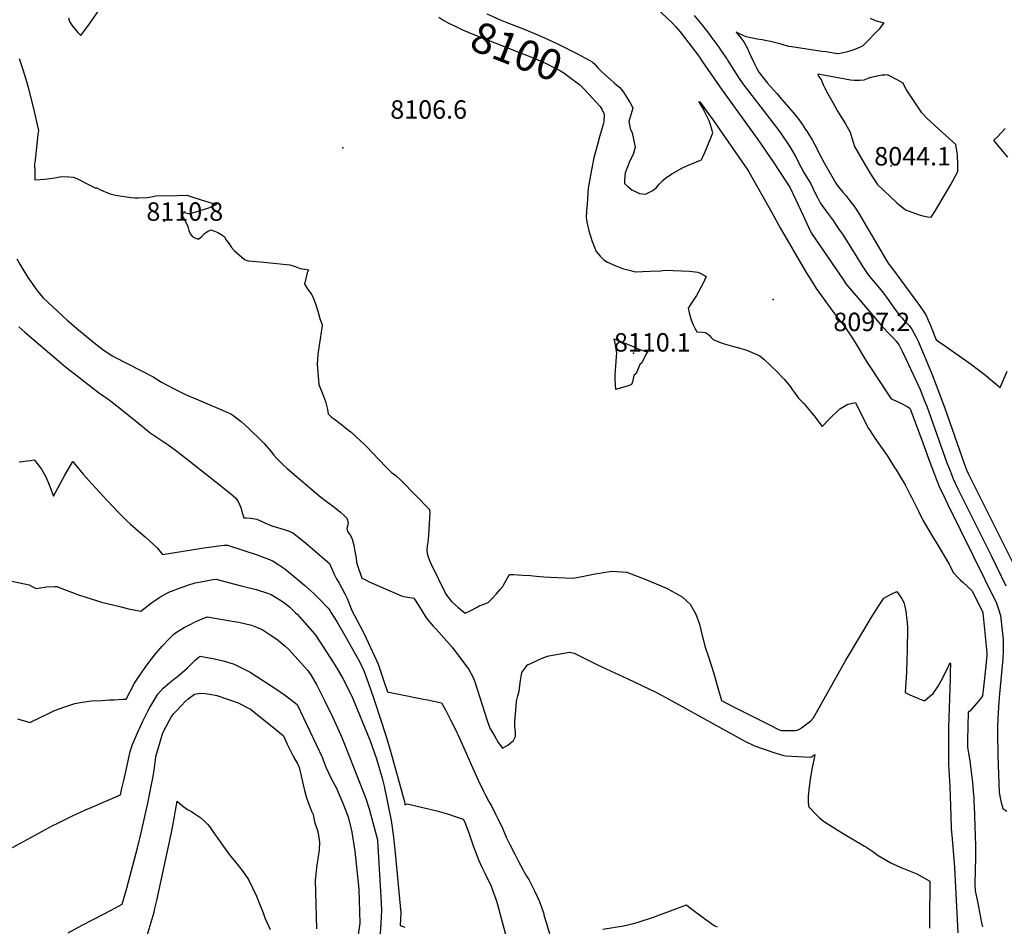
# Model space of a CAD drawing. Units: inches. Extents: x 2593689 to 2599154, y 1502087 to 1507454.
# Drawn here: x 2597043 to 2597966, y 1505099 to 1505949 of the extents above; entities that cross this region are included whole.
import ezdxf
from ezdxf.enums import TextEntityAlignment as Align

# ---------------------------------------------------------------- set-up
doc = ezdxf.new("R2010")
doc.units = ezdxf.units.IN
doc.header["$MEASUREMENT"] = 0
doc.layers.add('tile_2735_06_contour_10ft', color=91, linetype='Continuous')
doc.layers.add('tile_2735_06_spot_elev', color=72, linetype='Continuous')
doc.styles.add('Arial', font='arial.ttf')

msp = doc.modelspace()

# ---------------------------------------------------------------- linework, layer by layer
at = {"layer": 'tile_2735_06_contour_10ft'}
for points, elevation in [([(2597628.92, 1505970.51), (2597654.56, 1505946.14), (2597657.58, 1505943.03), (2597661.83, 1505938.15), (2597679.31, 1505915.15), (2597682.95, 1505910.05), (2597701.34, 1505883.26), (2597734.84, 1505837.17), (2597749.6, 1505815.12), (2597765.09, 1505791.73), (2597774.87, 1505770.62), (2597777.1, 1505765.81), (2597782.14, 1505754.97), (2597784.67, 1505749.56), (2597785.28, 1505748.67), (2597814.6, 1505705.84), (2597817.31, 1505701.89), (2597819.32, 1505699.41), (2597844.59, 1505669.5), (2597848.17, 1505665.36), (2597850.12, 1505663.18), (2597856.31, 1505656.39), (2597859.03, 1505653.62), (2597861.76, 1505650.9), (2597864.43, 1505647.95), (2597866.81, 1505644.62), (2597867.06, 1505644.17), (2597870.32, 1505638.14), (2597873.58, 1505631.38), (2597886.9, 1505602.7), (2597891.07, 1505592.19), (2597893.1, 1505586.88), (2597912.04, 1505533.85), (2597914.98, 1505526.29), (2597917.89, 1505518.84), (2597920.03, 1505514.28), (2597922.21, 1505509.65), (2597953.84, 1505446.37), (2597967.35, 1505418.64)], 8080), ([(2597088.35, 1505951.23), (2597089.46, 1505947.76), (2597091.62, 1505944.32), (2597094.17, 1505940.84), (2597097.21, 1505937.33), (2597099.9, 1505934.65), (2597103.77, 1505939.72), (2597108.04, 1505945.54), (2597121.22, 1505964.46)], 8100), ([(2597435.69, 1505951.75), (2597440.33, 1505948.69), (2597443.67, 1505946.94)], 8100), ([(2597480.55, 1505954.94), (2597482.76, 1505953.91), (2597493.08, 1505949.4), (2597499.28, 1505946.92), (2597515.64, 1505940.63), (2597529.08, 1505935.05), (2597538.04, 1505931.02), (2597546.99, 1505926.82), (2597555.72, 1505922.54), (2597565.45, 1505917.54), (2597572.63, 1505913.73), (2597576.55, 1505911.47), (2597579.86, 1505909.51), (2597580.07, 1505909.35)], 8090), ([(2597674.97, 1505953.43), (2597682.75, 1505944.15), (2597688.29, 1505936.91), (2597690.76, 1505933.68), (2597698.09, 1505923.56), (2597700.39, 1505920.29), (2597705.65, 1505912.76), (2597706.33, 1505911.64), (2597716.46, 1505895.24), (2597720.69, 1505889.38), (2597751.35, 1505849.73), (2597755.35, 1505844.34), (2597764.43, 1505830.73), (2597770.52, 1505820.11), (2597772.22, 1505816.83), (2597777.83, 1505806.06), (2597781.18, 1505800.57), (2597783.94, 1505796.21), (2597788.56, 1505786.64), (2597790.55, 1505782.66), (2597793.19, 1505777.59), (2597794.6, 1505775.56), (2597797.87, 1505771.14), (2597805.27, 1505761.05), (2597806.92, 1505758.64), (2597810.75, 1505752.98), (2597814.57, 1505747.31), (2597833.05, 1505717.69), (2597837.44, 1505711.13), (2597840.92, 1505706.86), (2597846.8, 1505699.95), (2597851.21, 1505694.46), (2597855.23, 1505689.1), (2597862.55, 1505678.84), (2597867.86, 1505671.82), (2597869.72, 1505669.74), (2597871.55, 1505667.71), (2597873.09, 1505666.17), (2597876.46, 1505662.59), (2597879.48, 1505658.63), (2597882.83, 1505652.28), (2597884.91, 1505648.1), (2597897.81, 1505617.27), (2597901.88, 1505606.62), (2597909.96, 1505585.03), (2597928.08, 1505533.12), (2597930.37, 1505527.39), (2597931.97, 1505523.81), (2597978.04, 1505431.46)], 8070), ([(2597839.99, 1505950.88), (2597844.6, 1505948.85), (2597848.13, 1505947.82), (2597852.77, 1505946.49), (2597850.73, 1505943.58), (2597848.31, 1505940.6), (2597832.89, 1505924.74), (2597826.16, 1505921.93), (2597822.83, 1505920.69), (2597818.76, 1505919.45), (2597813.34, 1505918.06), (2597810.16, 1505917.45), (2597809.34, 1505917.57), (2597805.69, 1505918.11), (2597802.04, 1505918.65), (2597798.4, 1505919.19), (2597794.75, 1505919.73), (2597766.47, 1505923.94), (2597763.79, 1505924.47), (2597758.45, 1505925.86), (2597756.51, 1505926.38), (2597751.46, 1505927.69), (2597746.41, 1505928.98), (2597743.11, 1505929.64), (2597738.69, 1505930.47), (2597734.18, 1505931.22), (2597723.85, 1505933.28), (2597720.92, 1505934.59), (2597717.98, 1505936.04), (2597714.3, 1505937.75), (2597719.6, 1505931.08), (2597721.94, 1505928.1), (2597723.22, 1505925.96), (2597725.07, 1505922.43), (2597726.65, 1505918.85), (2597728.22, 1505915.27), (2597731.93, 1505907.47), (2597733.68, 1505903.84), (2597735.76, 1505900.29), (2597743.68, 1505889.92), (2597752.09, 1505880.56), (2597757.29, 1505874.59), (2597769.58, 1505860.23), (2597772.13, 1505857.01), (2597776.13, 1505851.61), (2597779.53, 1505846.63), (2597780.7, 1505844.78), (2597785.86, 1505836.26), (2597789.66, 1505829.18), (2597791.68, 1505825.34), (2597796.85, 1505815.08), (2597807.78, 1505796.16), (2597809.11, 1505794.18), (2597814.31, 1505787.77), (2597817.04, 1505784.46), (2597820.13, 1505780.82), (2597825.52, 1505773.59), (2597828.94, 1505768.27), (2597836.62, 1505755.37), (2597838.33, 1505752.42), (2597855.31, 1505723.52), (2597857.43, 1505720.31), (2597859.9, 1505716.96), (2597877.54, 1505693.35), (2597885.31, 1505682.61), (2597889.11, 1505677.24), (2597892.19, 1505672.7), (2597896.51, 1505662.65), (2597901.99, 1505649.37), (2597909.78, 1505643.8), (2597935.04, 1505625.98), (2597948.11, 1505616.1), (2597950.6, 1505614.05), (2597961.98, 1505604.66), (2597968.34, 1505619.97)], 8060), ([(2597443.67, 1505946.94), (2597445.52, 1505945.97), (2597450.78, 1505943.33), (2597457.8, 1505940.02), (2597468.51, 1505935.49), (2597509.57, 1505919.38), (2597520.86, 1505914.83), (2597532.15, 1505910.27), (2597536.95, 1505907.94), (2597543.5, 1505904.59), (2597545.5, 1505903.55), (2597549.52, 1505901.47), (2597552.81, 1505899.6), (2597560.61, 1505893.85), (2597567.44, 1505888.78), (2597570.39, 1505885.85), (2597570.72, 1505885.52)], 8100), ([(2597042.1, 1505913.09), (2597044.52, 1505905.61), (2597045.55, 1505902.65), (2597048.51, 1505893.75), (2597050.83, 1505884.98), (2597056.03, 1505863.29), (2597060.18, 1505845.52), (2597059.76, 1505841.77), (2597056.97, 1505817.63), (2597056.45, 1505814.05), (2597056.67, 1505806.87), (2597056.93, 1505799.29), (2597066.14, 1505799.81), (2597075.52, 1505801.27), (2597081.88, 1505802.51), (2597088.67, 1505802.18), (2597092.78, 1505801.68), (2597096.08, 1505800.54), (2597105.98, 1505795.66), (2597111.36, 1505792.81), (2597113.26, 1505791.73), (2597114.88, 1505791.75), (2597115.65, 1505791.57), (2597117.9, 1505790.34), (2597121.08, 1505788.8), (2597124.29, 1505787.37), (2597127.54, 1505786.06), (2597131.17, 1505785.24), (2597134.61, 1505784.6), (2597142.63, 1505783.22), (2597147.06, 1505782.68), (2597150.56, 1505782.53), (2597153.75, 1505782.54), (2597162.2, 1505782.83), (2597165.81, 1505783.35), (2597170.14, 1505784.24), (2597190.41, 1505784.66), (2597199.39, 1505784.76), (2597203.87, 1505783.4), (2597212.83, 1505780.67), (2597227.04, 1505776.18), (2597222.67, 1505773.99), (2597218.64, 1505772.42), (2597201.99, 1505767.42), (2597200.81, 1505767.27), (2597198.52, 1505768.14), (2597197.39, 1505769.41), (2597195.69, 1505768.62), (2597195.34, 1505764.94), (2597197.51, 1505761.44), (2597200.35, 1505755.4), (2597201.27, 1505751.67), (2597202.4, 1505748.56), (2597204.25, 1505746.56), (2597206.12, 1505745.27), (2597210.03, 1505743.65), (2597212.94, 1505745.87), (2597215.89, 1505748.86), (2597218.84, 1505750.94), (2597221.94, 1505752.48), (2597225.15, 1505751.24), (2597228.3, 1505749.75), (2597231.41, 1505748.08), (2597234.44, 1505746.03), (2597234.65, 1505745.82), (2597236.65, 1505742.54), (2597238.86, 1505739.2), (2597241.19, 1505735.94), (2597243.57, 1505732.93), (2597253.54, 1505724.65), (2597256.7, 1505723.28), (2597268.24, 1505722.41), (2597295.86, 1505719.72), (2597300.86, 1505717.95), (2597305.51, 1505716.22), (2597309.96, 1505715.62), (2597313.35, 1505714.83), (2597312.09, 1505712.08), (2597310.46, 1505705.46), (2597309.5, 1505701.34), (2597312.82, 1505696.4), (2597314.22, 1505694.49), (2597316.13, 1505691.71), (2597317.51, 1505689.54), (2597319.83, 1505682.91), (2597322.04, 1505676.18), (2597324.17, 1505669.4), (2597326.12, 1505663.18), (2597326.15, 1505662.58), (2597322.49, 1505637.8), (2597322.19, 1505635.77), (2597321.38, 1505626.35), (2597323.12, 1505607.37), (2597327.47, 1505596.34), (2597329.25, 1505591.36), (2597331.36, 1505583.83), (2597331.98, 1505579.75), (2597335.1, 1505576.59), (2597337.76, 1505574.88), (2597344.36, 1505569.81), (2597346.55, 1505568.1), (2597350.94, 1505564.64), (2597353.17, 1505562.88), (2597366.63, 1505550.51), (2597368.48, 1505548.73), (2597372.29, 1505544.64), (2597380.8, 1505535.34), (2597384.64, 1505531.28), (2597387.8, 1505528.12), (2597391.19, 1505524.84), (2597392.96, 1505523.58), (2597395.23, 1505522.06), (2597400.58, 1505517.01), (2597426.82, 1505490.16), (2597426.94, 1505489.65), (2597427.11, 1505487.22), (2597425.84, 1505465.91), (2597425.18, 1505459.64), (2597424.68, 1505455.77), (2597424.34, 1505452.39), (2597424.58, 1505448.89), (2597425.49, 1505445.59), (2597426.79, 1505442.21), (2597428.28, 1505438.78), (2597441.97, 1505411.41), (2597443.23, 1505409.49), (2597444.99, 1505406.89), (2597447.48, 1505403.79), (2597453.46, 1505398.45), (2597460.31, 1505392.78), (2597465.71, 1505395.36), (2597471.03, 1505398.23), (2597474.1, 1505400.15), (2597476.36, 1505400.82), (2597481.71, 1505402.92), (2597485.68, 1505406.59), (2597489.48, 1505410.77), (2597493.22, 1505415.16), (2597495.57, 1505418.05), (2597496.58, 1505419.83), (2597501.76, 1505429.15), (2597505.52, 1505429.11), (2597514.47, 1505428.57), (2597521.3, 1505428.13), (2597527.28, 1505427.5), (2597533.95, 1505426.95), (2597540.44, 1505426.64), (2597561.36, 1505425.75), (2597570.1, 1505427.21), (2597574.35, 1505428.31), (2597582.26, 1505429.72), (2597597.68, 1505432.17), (2597611.83, 1505431.27), (2597629.53, 1505424.59), (2597648.96, 1505416.47), (2597663.78, 1505408.18), (2597671.23, 1505401.46), (2597676.54, 1505391.84), (2597679.94, 1505382.5), (2597682.54, 1505372.01), (2597682.97, 1505369.9), (2597685.09, 1505361.85), (2597688.8, 1505350.99), (2597693.44, 1505336.45), (2597697.25, 1505322.93), (2597700.69, 1505311.09), (2597710.55, 1505305.76), (2597711.22, 1505305.4), (2597746.33, 1505287.74), (2597754.03, 1505283.87), (2597756.82, 1505282.89), (2597767.26, 1505282.92), (2597769.75, 1505283), (2597771.59, 1505283.32), (2597773.76, 1505284.23), (2597775.53, 1505285.52), (2597784.34, 1505291.91), (2597787.01, 1505294.85), (2597817.29, 1505348.83), (2597819.54, 1505353.03), (2597840.95, 1505388.62), (2597847.08, 1505398.62), (2597852.8, 1505406.96), (2597858.52, 1505410.09), (2597860.93, 1505411.39), (2597864.91, 1505413.3), (2597867.16, 1505410.02), (2597869.24, 1505406.85), (2597871.67, 1505402.79), (2597872.5, 1505399.03), (2597873.08, 1505396.3), (2597873.71, 1505392.15), (2597874.15, 1505388.38), (2597874.59, 1505383.92), (2597874.91, 1505379.83), (2597874.95, 1505378.59), (2597874.99, 1505376.1), (2597874.53, 1505346.12), (2597874.19, 1505340.81), (2597873.95, 1505337.28), (2597872.79, 1505318.39), (2597877.27, 1505316.41), (2597883.18, 1505313.85), (2597890.89, 1505310.85), (2597895.72, 1505314.77), (2597898.94, 1505317.69), (2597903.72, 1505324.36), (2597906.61, 1505329.48), (2597909.32, 1505334.76), (2597913.65, 1505343.88), (2597914.54, 1505345.7), (2597914.96, 1505346.32), (2597915.24, 1505345.24), (2597915.24, 1505344.85), (2597915.11, 1505338.49), (2597914.93, 1505331.77), (2597913.46, 1505285.48), (2597913.35, 1505272.11), (2597913.34, 1505261.73), (2597913.4, 1505251.42), (2597913.92, 1505245.65), (2597914.84, 1505230.53), (2597915.62, 1505202.43), (2597916.1, 1505191.12), (2597916.83, 1505181.35), (2597919.1, 1505154.39), (2597922.24, 1505092.98)], 8110), ([(2597580.07, 1505909.35), (2597581.65, 1505908.17), (2597584.72, 1505904.33), (2597588.05, 1505900.93), (2597590.87, 1505898.31), (2597593.92, 1505895.49), (2597599.85, 1505890.28), (2597602.47, 1505888.17), (2597605.08, 1505886.16), (2597608.64, 1505881.35), (2597611.35, 1505877.33), (2597615.14, 1505871.39), (2597616.95, 1505868.15), (2597617.63, 1505866.59), (2597613.8, 1505853.86), (2597615.07, 1505847.51), (2597616.89, 1505843.26), (2597619.64, 1505830.01), (2597617.92, 1505823.05), (2597614.75, 1505817.06), (2597610.25, 1505805.95), (2597609.6, 1505799.01), (2597609.65, 1505795.72), (2597612.78, 1505792.93), (2597616.56, 1505789.81), (2597623.68, 1505786.49), (2597629.25, 1505785.84), (2597636.37, 1505789.22), (2597639.78, 1505792.13), (2597642.28, 1505795.1), (2597646.04, 1505799.06), (2597648.06, 1505800.71), (2597654.19, 1505804.86), (2597663.35, 1505810.37), (2597667.99, 1505812.38), (2597677.07, 1505816.04), (2597681.06, 1505817.78), (2597682.05, 1505818.23), (2597682.2, 1505818.53), (2597682.93, 1505820.19), (2597684.76, 1505824.44), (2597686.45, 1505828.52), (2597692.53, 1505843.37), (2597691.36, 1505847.69), (2597690.28, 1505851.01), (2597689.01, 1505854.47), (2597684.42, 1505864.01), (2597683.29, 1505866.06), (2597682.12, 1505868.13), (2597679.97, 1505871.91), (2597679.52, 1505872.85), (2597680.51, 1505872.04), (2597686.62, 1505863.71), (2597692.85, 1505855.17), (2597696.01, 1505850.73), (2597699.08, 1505846.32), (2597724.72, 1505809.2), (2597726.32, 1505806.67), (2597747.69, 1505768.73), (2597755.75, 1505754.18), (2597780.11, 1505712.39), (2597784.85, 1505704.51), (2597789.24, 1505697.45), (2597805.81, 1505674.69), (2597809.78, 1505669.61), (2597813.76, 1505664.55), (2597815.89, 1505661.94), (2597818.81, 1505657.79), (2597820.73, 1505655), (2597822.21, 1505652.7), (2597826.88, 1505645.25), (2597836.72, 1505628.89), (2597839.79, 1505624.13), (2597857.13, 1505597.66), (2597859.77, 1505593.78), (2597864.16, 1505591.88), (2597868.62, 1505589.8), (2597874.67, 1505586.71), (2597877.3, 1505585.2), (2597878.52, 1505581.93), (2597883.15, 1505569.46), (2597889.36, 1505552.67), (2597895.96, 1505534.57), (2597902.65, 1505517.18), (2597905.33, 1505510.25), (2597908.04, 1505504.67), (2597912.48, 1505495.53), (2597936.29, 1505447.41), (2597958.58, 1505402.14), (2597959.83, 1505398.49), (2597962.3, 1505390.85), (2597964.46, 1505371.04), (2597964.84, 1505367.57), (2597964.66, 1505357.72), (2597964.5, 1505350.06), (2597961.31, 1505317.37), (2597960.67, 1505309.72), (2597959.71, 1505294.39), (2597959.55, 1505286.34), (2597959.51, 1505284.21), (2597959.33, 1505274.57), (2597959.59, 1505266.65), (2597959.84, 1505259.12), (2597961.09, 1505224.82), (2597962.17, 1505218.28), (2597962.81, 1505215.37), (2597964.51, 1505209.62), (2597968.07, 1505207.38)], 8090), ([(2597570.72, 1505885.52), (2597572.19, 1505884.03), (2597586.89, 1505868), (2597588.84, 1505864.95), (2597590.48, 1505860.74), (2597590.26, 1505853.64), (2597589.79, 1505851.17), (2597586.2, 1505839.47), (2597584.3, 1505832.48), (2597580.95, 1505819.91), (2597578.75, 1505808.54), (2597577.49, 1505801.68), (2597575.74, 1505791.57), (2597574.54, 1505776.84), (2597574.02, 1505770.26), (2597573.65, 1505763.68), (2597574.67, 1505758.33), (2597576.11, 1505751.32), (2597579.51, 1505741.4), (2597583.22, 1505732.03), (2597586.86, 1505727.7), (2597590.19, 1505724.39), (2597593.88, 1505722.09), (2597601.58, 1505718.52), (2597607.7, 1505716.11), (2597615.23, 1505714.15), (2597619.56, 1505713.11), (2597626.7, 1505713.29), (2597633.86, 1505713.56), (2597643.31, 1505713.94), (2597647.79, 1505714.47), (2597655.43, 1505714.2), (2597663.07, 1505713.9), (2597670.7, 1505713.54), (2597678.36, 1505712.77), (2597679.48, 1505712.43), (2597681.18, 1505711.47), (2597686.12, 1505708.66), (2597683.15, 1505701.63), (2597677.16, 1505690.74), (2597675.18, 1505687.94), (2597671.47, 1505682.34), (2597669.3, 1505678.84), (2597670.28, 1505674.45), (2597671.53, 1505670.22), (2597672.32, 1505667.95), (2597674.09, 1505663.43), (2597675.87, 1505659.46), (2597677.55, 1505656.9), (2597682.78, 1505656.46), (2597685.27, 1505656.2), (2597687.1, 1505655.07), (2597689.23, 1505653.34), (2597690.87, 1505651.43), (2597692.71, 1505649.6), (2597697.16, 1505647.68), (2597702.16, 1505645.78), (2597710.98, 1505643.15), (2597717.67, 1505641.42), (2597724.49, 1505639.43), (2597736.69, 1505634.3), (2597740.35, 1505630.98), (2597753.42, 1505618.67), (2597756.34, 1505615.5), (2597759.22, 1505612.24), (2597762.09, 1505608.94), (2597764, 1505606.67), (2597765.18, 1505605.07), (2597766.98, 1505602.58), (2597768.79, 1505600.11), (2597772.88, 1505594.54), (2597775.97, 1505591.36), (2597777.75, 1505589.45), (2597779.52, 1505587.51), (2597782.47, 1505583.93), (2597788.31, 1505576.68), (2597790.87, 1505573.29), (2597794.87, 1505567.86), (2597801.4, 1505574.56), (2597811.5, 1505584.44), (2597819.03, 1505588.8), (2597826.27, 1505590.53), (2597834.43, 1505573.99), (2597838.3, 1505566.2), (2597838.62, 1505565.7), (2597839.24, 1505564.8), (2597842.85, 1505559.55), (2597844.53, 1505557.18), (2597849.83, 1505549.56), (2597855.91, 1505540.79), (2597862.28, 1505530.59), (2597864.31, 1505527.33), (2597872.67, 1505513.26), (2597877.22, 1505504.66), (2597878.73, 1505501.72), (2597885.28, 1505488.59), (2597889.52, 1505480.2), (2597892.63, 1505474.91), (2597900.43, 1505461.73), (2597902.22, 1505458.79), (2597913.57, 1505439.9), (2597914.06, 1505438.89), (2597915.6, 1505435.64), (2597917.83, 1505430.97), (2597919.32, 1505429.4), (2597922.01, 1505426.59), (2597924.84, 1505423.85), (2597926.89, 1505422.02), (2597935.72, 1505413.86), (2597945.32, 1505394.31), (2597945.62, 1505393.36), (2597949.51, 1505355.59), (2597949.48, 1505353.65), (2597948.37, 1505343.49), (2597946.18, 1505323.6), (2597945.27, 1505315.26), (2597944.27, 1505313.94), (2597941.15, 1505310.15), (2597933.39, 1505301.15), (2597931.96, 1505300.2), (2597931.18, 1505273.79), (2597931.31, 1505267.23), (2597932.2, 1505261.67), (2597933.35, 1505254.44), (2597934.44, 1505246.76), (2597935.86, 1505233.97), (2597936.62, 1505225.69), (2597937.09, 1505220.17), (2597937.31, 1505215.81), (2597937.45, 1505212.14), (2597938.82, 1505174.71), (2597938.72, 1505163.3), (2597938.51, 1505151.76), (2597938.16, 1505138.68), (2597938.54, 1505132.38), (2597940.5, 1505122.45), (2597944.43, 1505102.59), (2597945.24, 1505098.73)], 8100), ([(2597968.95, 1505820.63), (2597960.98, 1505830.31), (2597956.01, 1505836.35), (2597959.08, 1505839.36), (2597966.71, 1505847.4)], 8060), ([(2597040.06, 1505725.18), (2597042.79, 1505720.1), (2597050.26, 1505707.71), (2597052.62, 1505704.3), (2597058.54, 1505695.77), (2597062.65, 1505690.84), (2597064.52, 1505688.73), (2597087.21, 1505667.7), (2597097.61, 1505658.69), (2597112.09, 1505646.86), (2597120.47, 1505640.08), (2597129.18, 1505634.09), (2597131.79, 1505632.83), (2597167.63, 1505614.45), (2597175.56, 1505609.59), (2597187.38, 1505603.35), (2597198.84, 1505597.72), (2597209.84, 1505593.02), (2597237.87, 1505581.02), (2597240.43, 1505579.74), (2597242.37, 1505578.54), (2597250.29, 1505572.56), (2597257.55, 1505566.03), (2597269.79, 1505554.24), (2597271.98, 1505551.92), (2597277.7, 1505545.01), (2597280.92, 1505541.09), (2597283.34, 1505538.42), (2597286.39, 1505535.29), (2597289.92, 1505531.86), (2597293.41, 1505528.49), (2597325.04, 1505501.54), (2597331.14, 1505496.9), (2597336.75, 1505492.8), (2597343.36, 1505487.65), (2597346.98, 1505484.59), (2597349.18, 1505481.91), (2597350.5, 1505477.94), (2597349.87, 1505474.5), (2597349.23, 1505472.34), (2597349.92, 1505469.43), (2597352.63, 1505465.84), (2597354.37, 1505462.43), (2597355.79, 1505456.63), (2597356.98, 1505450.61), (2597358.01, 1505444.44), (2597358.5, 1505440.39), (2597358.95, 1505438.68), (2597363.49, 1505425.88), (2597365.51, 1505424.71), (2597367.35, 1505423.78), (2597370.42, 1505422.23), (2597400.62, 1505409.23), (2597403.08, 1505408.68), (2597406.48, 1505408.04), (2597412.11, 1505406.91), (2597416.72, 1505399.69), (2597420.25, 1505394.08), (2597423.8, 1505388.54), (2597426.79, 1505384.78), (2597430.39, 1505380.84), (2597433.19, 1505377.93), (2597448.04, 1505361.06), (2597463.76, 1505340.15), (2597467.88, 1505332.6), (2597469.22, 1505328.4), (2597480.87, 1505292.34), (2597483.53, 1505285.07), (2597487.74, 1505277.76), (2597491.36, 1505271.73), (2597495.4, 1505266.31), (2597500.19, 1505269.1), (2597505.73, 1505273.41), (2597507.33, 1505277.39), (2597507.55, 1505279.63), (2597507.52, 1505282.04), (2597506.95, 1505285.85), (2597506.98, 1505291.42), (2597507.96, 1505305.68), (2597508.38, 1505310.23), (2597509.72, 1505315.29), (2597510.85, 1505319.87), (2597511.11, 1505322.56), (2597512.2, 1505329.76), (2597513.49, 1505337.21), (2597517.03, 1505342.28), (2597518.63, 1505344.35), (2597522.42, 1505346.14), (2597529.79, 1505349.6), (2597534.16, 1505351.46), (2597538.68, 1505352.96), (2597557.97, 1505356.22), (2597562.52, 1505355.55), (2597584.44, 1505344.48), (2597612.75, 1505331.33), (2597638.3, 1505319.25), (2597640.21, 1505318.22), (2597644.34, 1505315.96), (2597654.7, 1505310.24), (2597722.61, 1505273.01), (2597731.58, 1505268.61), (2597739.72, 1505265.79), (2597741.61, 1505265.14), (2597749.77, 1505262.39), (2597757.93, 1505259.67), (2597760.53, 1505259.24), (2597784.27, 1505257.89), (2597788.2, 1505260.52), (2597787.11, 1505255.49), (2597785.57, 1505248.08), (2597784, 1505239.11), (2597782.77, 1505230.16), (2597781.86, 1505221.21), (2597781.94, 1505216.86), (2597782.29, 1505211.59), (2597788.96, 1505204.38), (2597792.47, 1505200.96), (2597796.13, 1505197.7), (2597809.56, 1505189.38), (2597814.61, 1505186.28), (2597834.71, 1505174.54), (2597836.96, 1505173.14), (2597842.43, 1505169.38), (2597847.5, 1505165.8), (2597853.37, 1505162.1), (2597859.28, 1505158.62), (2597868.22, 1505154.68), (2597883.72, 1505148.36), (2597895.9, 1505141.49), (2597896.03, 1505139.33), (2597896.04, 1505138.84), (2597895.65, 1505107.01), (2597895.55, 1505099.93), (2597895.49, 1505097.51)], 8120), ([(2597041.89, 1505661.54), (2597047.4, 1505656.57), (2597079.07, 1505629.43), (2597085.61, 1505623.91), (2597096.45, 1505615.34), (2597106.47, 1505607.54), (2597116.52, 1505599.81), (2597126.59, 1505592.95), (2597138.21, 1505583.84), (2597149.7, 1505574.66), (2597152.48, 1505572.22), (2597164.97, 1505561.96), (2597177.1, 1505553.82), (2597179.95, 1505552.02), (2597181.77, 1505550.84), (2597189.99, 1505544.71), (2597205.93, 1505532.45), (2597226.46, 1505516.21), (2597240.41, 1505505), (2597245.15, 1505500.66), (2597247.6, 1505497.54), (2597249.86, 1505492.15), (2597251.14, 1505487.26), (2597252.7, 1505482.38), (2597253.74, 1505482.29), (2597254.9, 1505482.2), (2597259.41, 1505481.92), (2597262.92, 1505481.44), (2597264.94, 1505481.08), (2597268.51, 1505479.59), (2597271.96, 1505477.97), (2597275.28, 1505476.25), (2597278.92, 1505474.89), (2597284.18, 1505473.13), (2597291.61, 1505470.92), (2597295.25, 1505469.71), (2597298.6, 1505468.09), (2597304.33, 1505463.84), (2597310.89, 1505458.59), (2597317.19, 1505453.29), (2597333.11, 1505439.43), (2597337.6, 1505429.35), (2597339.6, 1505425.24), (2597342.15, 1505421.02), (2597345.03, 1505415.69), (2597347.51, 1505410.94), (2597349.85, 1505406.07), (2597351.89, 1505401.07), (2597354.02, 1505395.56), (2597361.7, 1505380.59), (2597365.54, 1505373.48), (2597369.38, 1505365.27), (2597377.01, 1505348.52), (2597378.61, 1505344.96), (2597384.01, 1505329.18), (2597387.35, 1505319.23), (2597391.41, 1505318.3), (2597399.68, 1505316.51), (2597421.36, 1505312.32), (2597424.89, 1505311.58), (2597437.98, 1505308.77), (2597442.29, 1505301.71), (2597446.65, 1505292.98), (2597450.88, 1505284.32), (2597455.01, 1505275.54), (2597468.28, 1505245.49), (2597472.58, 1505236.32), (2597477.47, 1505226.08), (2597479.34, 1505222.23), (2597482.41, 1505216.38), (2597485.17, 1505211.52), (2597488.84, 1505204.4), (2597491.01, 1505200.13), (2597494.52, 1505192.7), (2597498.74, 1505182.91), (2597499.9, 1505180.25), (2597502.02, 1505175.98), (2597506.74, 1505166.78), (2597510.36, 1505159.95), (2597513.98, 1505153.15), (2597515.42, 1505150.49), (2597517.94, 1505146.37), (2597520.05, 1505142.99), (2597525.51, 1505131.91), (2597529.85, 1505122.58), (2597533.64, 1505111.75), (2597534.5, 1505108.81), (2597536.23, 1505102.75), (2597539.25, 1505092.45)], 8130), ([(2597042.27, 1505534.84), (2597045.23, 1505535.15), (2597049.34, 1505535.74), (2597052.74, 1505536.23), (2597056.13, 1505536.74), (2597057.72, 1505534.88), (2597060.04, 1505532), (2597063.12, 1505527.98), (2597067.47, 1505520.29), (2597070.29, 1505513.24), (2597074.3, 1505502.52), (2597078.82, 1505510.87), (2597085.02, 1505522.39), (2597087.99, 1505527.65), (2597092.53, 1505535.16), (2597094.63, 1505532.44), (2597102.16, 1505523.24), (2597110.42, 1505513.92), (2597124.31, 1505498.85), (2597130.48, 1505492.24), (2597135.02, 1505487.52), (2597142.86, 1505479.78), (2597146.26, 1505476.73), (2597154.11, 1505469.84), (2597160.19, 1505464.65), (2597171.48, 1505454.13), (2597176.56, 1505447.95), (2597213.43, 1505453.83), (2597228.96, 1505456.02), (2597234.46, 1505456.73), (2597237.54, 1505456.83), (2597266.3, 1505447.16), (2597268.45, 1505446.34), (2597276.83, 1505443.12), (2597280.19, 1505441.7), (2597284.63, 1505438.92), (2597291.23, 1505434.5), (2597301.95, 1505425.77), (2597309.85, 1505418.98), (2597318.31, 1505411.46), (2597324.68, 1505405.03), (2597330.24, 1505399.23), (2597331.76, 1505397.54), (2597332.94, 1505395.88), (2597334.77, 1505393.25), (2597340.42, 1505384.39), (2597348.68, 1505369.88), (2597361.59, 1505346.88), (2597365.43, 1505338.12), (2597371.29, 1505322.58), (2597375.39, 1505310.83), (2597386.28, 1505277.12), (2597390.4, 1505263.4), (2597403.17, 1505217.16), (2597403.34, 1505216.36), (2597403.78, 1505213.17), (2597406, 1505214.09), (2597431.09, 1505208.11), (2597433.72, 1505207.41), (2597444.69, 1505204.34), (2597449.06, 1505202.96), (2597458.45, 1505199.74), (2597460.45, 1505195.51), (2597460.67, 1505195.03), (2597463.35, 1505187.93), (2597465.61, 1505181.27), (2597467.84, 1505174.65), (2597470.55, 1505167.5), (2597471.86, 1505164.1), (2597472.81, 1505161.67), (2597476.05, 1505154.62), (2597478.65, 1505149.11), (2597480.12, 1505146.3), (2597481.6, 1505143.49), (2597482.93, 1505140.73), (2597484.2, 1505137.89), (2597485.66, 1505134.19), (2597489.15, 1505124.63), (2597490.09, 1505121.78), (2597490.74, 1505119.78), (2597501.17, 1505079.88)], 8140), ([(2597020.09, 1505426.08), (2597051.39, 1505419.54), (2597057.69, 1505415.92), (2597060.04, 1505416.45), (2597067.68, 1505417.72), (2597075.52, 1505417.93), (2597077.74, 1505417.88), (2597078.42, 1505417.5), (2597079.63, 1505417.01), (2597097.64, 1505409.96), (2597116.61, 1505404.16), (2597119.44, 1505403.33), (2597136.4, 1505399.13), (2597144.76, 1505397.09), (2597156.31, 1505394.68), (2597159.07, 1505397.07), (2597166.24, 1505402.65), (2597169.04, 1505404.6), (2597173.97, 1505407.83), (2597182.31, 1505412.57), (2597193.92, 1505417.02), (2597200.37, 1505419.32), (2597207.23, 1505421.37), (2597210.79, 1505422.01), (2597222.04, 1505424.02), (2597226.54, 1505424.77), (2597250.12, 1505418.69), (2597264.21, 1505415.04), (2597274.91, 1505411.59), (2597278.36, 1505410.39), (2597286.48, 1505405.54), (2597290.87, 1505402.71), (2597295.9, 1505398.58), (2597301.35, 1505393.34), (2597302.73, 1505391.85), (2597319.04, 1505373.58), (2597320.37, 1505372), (2597327.25, 1505361.46), (2597334.08, 1505350.74), (2597339.92, 1505341.19), (2597345.51, 1505331.58), (2597354.01, 1505315.17), (2597371.21, 1505273.11), (2597377.17, 1505256.41), (2597382.38, 1505238.06), (2597384.29, 1505230.69), (2597390.95, 1505198.4), (2597392.96, 1505182.93), (2597394.79, 1505167.76), (2597400.12, 1505111.87), (2597399.46, 1505099.88), (2597403.58, 1505098.32)], 8150), ([(2597040.56, 1505293.75), (2597052.1, 1505290.44), (2597063.08, 1505295.62), (2597069.65, 1505298.84), (2597074.07, 1505300.99), (2597076.31, 1505301.97), (2597084.99, 1505305.1), (2597094.4, 1505308.14), (2597096.03, 1505308.43), (2597101.23, 1505309.3), (2597107.74, 1505310.34), (2597109.88, 1505310.61), (2597119.33, 1505311.15), (2597126.87, 1505311.53), (2597130.89, 1505311.62), (2597139.32, 1505312.13), (2597142.47, 1505312.33), (2597150.24, 1505327.28), (2597155.22, 1505334.61), (2597161.83, 1505344.28), (2597168.88, 1505353.37), (2597176.32, 1505361.97), (2597182.69, 1505368.86), (2597186.84, 1505372.91), (2597188.61, 1505374.34), (2597196.97, 1505379.38), (2597203.68, 1505383.03), (2597205.78, 1505384.08), (2597211.49, 1505386.74), (2597218.34, 1505389.5), (2597241.75, 1505385.55), (2597247.92, 1505384.5), (2597259.86, 1505381.5), (2597264.56, 1505379.9), (2597269.92, 1505377.44), (2597275.6, 1505373.81), (2597283.69, 1505368.51), (2597291.34, 1505362.37), (2597294.91, 1505358.76), (2597312.59, 1505339.59), (2597315.46, 1505334.97), (2597321.24, 1505325.41), (2597328.77, 1505310.27), (2597336.15, 1505295.08), (2597343.51, 1505279.11), (2597344.59, 1505276.46), (2597349.08, 1505265.31), (2597367.27, 1505219.1), (2597370.15, 1505209.31), (2597378.11, 1505180.24), (2597378.18, 1505179.91), (2597378.21, 1505179.68), (2597381.14, 1505126.6), (2597381.77, 1505114.32), (2597381.18, 1505101.8), (2597380.4, 1505088.17)], 8160), ([(2597035.79, 1505173.19), (2597073.73, 1505193.64), (2597077.83, 1505195.78), (2597092.07, 1505202.91), (2597104.29, 1505208.41), (2597109.49, 1505210.65), (2597137.03, 1505222.64), (2597138.12, 1505227.22), (2597139.9, 1505234.71), (2597141.74, 1505242.71), (2597145.15, 1505258.91), (2597146.15, 1505263.28), (2597148.37, 1505269.8), (2597152.92, 1505280.64), (2597156.36, 1505288.22), (2597158.04, 1505291.71), (2597162.9, 1505301.08), (2597164.7, 1505304.44), (2597172.27, 1505316.82), (2597177.25, 1505322.71), (2597182.94, 1505327.68), (2597185.14, 1505329.46), (2597188.4, 1505331.83), (2597190.16, 1505333.09), (2597192.9, 1505335.29), (2597194.77, 1505336.94), (2597197.17, 1505339.12), (2597199.48, 1505341.35), (2597203.06, 1505344.88), (2597207.07, 1505348.68), (2597209.26, 1505350.59), (2597211.69, 1505352.63), (2597215.33, 1505352.02), (2597225.16, 1505350.16), (2597234.74, 1505348.02), (2597243.62, 1505345.01), (2597245.62, 1505344.01), (2597258.55, 1505337.51), (2597282.7, 1505321.86), (2597291.89, 1505315.64), (2597302.7, 1505307.14), (2597326.5, 1505257.34), (2597327.25, 1505254.91), (2597329.87, 1505247.83), (2597334.82, 1505237.35), (2597339.55, 1505228.7), (2597340.84, 1505225.8), (2597345.52, 1505214.63), (2597350.58, 1505201.79), (2597353.06, 1505191.72), (2597354.09, 1505187.46), (2597356.74, 1505169.83), (2597360.48, 1505133.98), (2597361.45, 1505102.22), (2597356.84, 1505069.42)], 8170), ([(2597087.95, 1505093.07), (2597101.13, 1505100.22), (2597121.76, 1505110.9), (2597132.5, 1505116.62), (2597138.67, 1505119.93), (2597140.39, 1505125.45), (2597143.07, 1505135.06), (2597153.02, 1505172.98), (2597156.52, 1505186.9), (2597162.66, 1505214.64), (2597165.92, 1505230.63), (2597167.6, 1505239.63), (2597168.03, 1505242), (2597168.68, 1505245.76), (2597169.26, 1505250.32), (2597169.8, 1505255.41), (2597170.27, 1505258.61), (2597176.83, 1505280.59), (2597182.83, 1505291.98), (2597184.78, 1505295.42), (2597186.97, 1505298.41), (2597189.07, 1505300.82), (2597194.24, 1505306.4), (2597197.71, 1505310), (2597200.5, 1505312.42), (2597206.51, 1505317.05), (2597211.59, 1505317.8), (2597216.5, 1505317.44), (2597220.83, 1505316.99), (2597227.51, 1505315.83), (2597247.59, 1505308.85), (2597259, 1505302.93), (2597284.22, 1505282.67), (2597290.05, 1505277.95), (2597292.51, 1505272.29), (2597293.38, 1505270.2), (2597296.3, 1505264.3), (2597299.37, 1505258.31), (2597302.88, 1505252.14), (2597304.36, 1505249.53), (2597306.45, 1505240.25), (2597307.64, 1505234.66), (2597309.65, 1505226.58), (2597311.82, 1505218.76), (2597316.15, 1505207.27), (2597317.63, 1505204.21), (2597318.94, 1505197.16), (2597321.56, 1505190.06), (2597322.6, 1505186.49), (2597323.8, 1505178.06), (2597323.52, 1505170.85), (2597322.24, 1505162.37), (2597321.32, 1505156.82), (2597319.69, 1505142.47), (2597319.94, 1505131.27), (2597320.9, 1505096.95)], 8180), ([(2597162.11, 1505090.49), (2597168.55, 1505112.49), (2597169.45, 1505115.81), (2597171.34, 1505123.56), (2597185.05, 1505187.33), (2597187.59, 1505200.42), (2597188.8, 1505207.79), (2597190.14, 1505216.54), (2597195.31, 1505212.26), (2597199.81, 1505208.83), (2597203.63, 1505206.85), (2597205.84, 1505205.5), (2597207.9, 1505204.07), (2597212.53, 1505200.83), (2597216.86, 1505196.96), (2597218.79, 1505195), (2597220.54, 1505192.87), (2597223.82, 1505188.27), (2597235.14, 1505172.03), (2597238.42, 1505167.46), (2597240.68, 1505164.58), (2597244.85, 1505159.3), (2597246.38, 1505157.46), (2597252.06, 1505150.34), (2597257.04, 1505142.99), (2597264.51, 1505127.63), (2597270.82, 1505111.9), (2597272.6, 1505107.27), (2597277.46, 1505096.27)], 8190), ([(2597589.48, 1505096.68), (2597608.81, 1505099.83), (2597617.96, 1505101.97), (2597622.58, 1505103.24), (2597637.68, 1505108.17), (2597640.07, 1505108.97), (2597652.65, 1505113.81), (2597667.65, 1505119.23), (2597671.62, 1505116.12), (2597682.45, 1505108), (2597685.83, 1505105.64), (2597693.86, 1505100.15), (2597696.49, 1505098.71)], 8130)]:
    msp.add_lwpolyline(points, dxfattribs=dict(at, elevation=elevation))
for points, elevation in [([(2597791.07, 1505898.28), (2597791.34, 1505897.32), (2597791.71, 1505896.45), (2597794.27, 1505892.63), (2597795.08, 1505890.73), (2597796.4, 1505887.85), (2597797.83, 1505884.77), (2597800.12, 1505880.47), (2597804.88, 1505871.84), (2597809.44, 1505863.75), (2597816.79, 1505851.69), (2597821.17, 1505844.05), (2597821.94, 1505841.88), (2597822.94, 1505838.79), (2597824.11, 1505834.58), (2597825.42, 1505830.43), (2597833.37, 1505816.56), (2597839.8, 1505805.72), (2597846.49, 1505795.3), (2597865.1, 1505777.62), (2597873.19, 1505771.03), (2597879.97, 1505768.53), (2597886.8, 1505766.3), (2597893.75, 1505764.71), (2597897.28, 1505764.2), (2597901.24, 1505770.47), (2597915.75, 1505795.06), (2597922.34, 1505807.13), (2597922.34, 1505813.75), (2597922.02, 1505822.84), (2597920.29, 1505832.3), (2597904.57, 1505846.63), (2597893.14, 1505857.13), (2597888.6, 1505861.99), (2597873.99, 1505883.58), (2597872.49, 1505886.56), (2597870.83, 1505890.06), (2597865.88, 1505892.66), (2597856.17, 1505897.66), (2597853.84, 1505897.56), (2597851.39, 1505897.41), (2597846.34, 1505896.43), (2597839.37, 1505894.82), (2597837.29, 1505894.08), (2597834.13, 1505892.91), (2597830.6, 1505892.29), (2597825.07, 1505892.37), (2597821.61, 1505892.88), (2597798, 1505897.07)], 8050), ([(2597599.86, 1505650.29), (2597602.82, 1505649.08), (2597615.55, 1505643.81), (2597623.07, 1505640.52), (2597631.4, 1505637.82), (2597630.13, 1505636.17), (2597625.8, 1505627.77), (2597624.16, 1505625.98), (2597620.57, 1505617.62), (2597618.44, 1505615.9), (2597617.32, 1505609.72), (2597616.31, 1505607.46), (2597613.03, 1505605.97), (2597601.46, 1505602.63), (2597600.88, 1505612.19), (2597600.97, 1505616.48), (2597601.67, 1505624.39), (2597602.25, 1505633.48), (2597602.35, 1505636.63), (2597601.03, 1505646.05)], 8110)]:
    msp.add_lwpolyline(points, close=True, dxfattribs=dict(at, elevation=elevation))
at = {"layer": 'tile_2735_06_spot_elev'}
for p in [(2597345.46, 1505829.25, 8106.6), (2597859.61, 1505812.39, 8044.1), (2597178.21, 1505760.53, 8110.8), (2597749.03, 1505686.97, 8097.2), (2597618.11, 1505636.59, 8110.1)]:
    msp.add_point(p, dxfattribs=at)

# ---------------------------------------------------------------- texts
at = {"color": 18, "style": 'Arial'}
msp.add_text('8100', height=28.8, rotation=-21.42686, dxfattribs=at).set_placement((2597508.58, 1505919.77), align=Align.MIDDLE_CENTER)
for s, p in [('8106.6', (2597426.05, 1505865.25)), ('8044.1', (2597879.83, 1505821.39)), ('8110.8', (2597197.42, 1505769.53)), ('8097.2', (2597841.48, 1505666.06)), ('8110.1', (2597635.75, 1505646.87))]:
    msp.add_text(s, height=17.28, dxfattribs=at).set_placement(p, align=Align.MIDDLE_CENTER)

doc.saveas('drawing.dxf')
